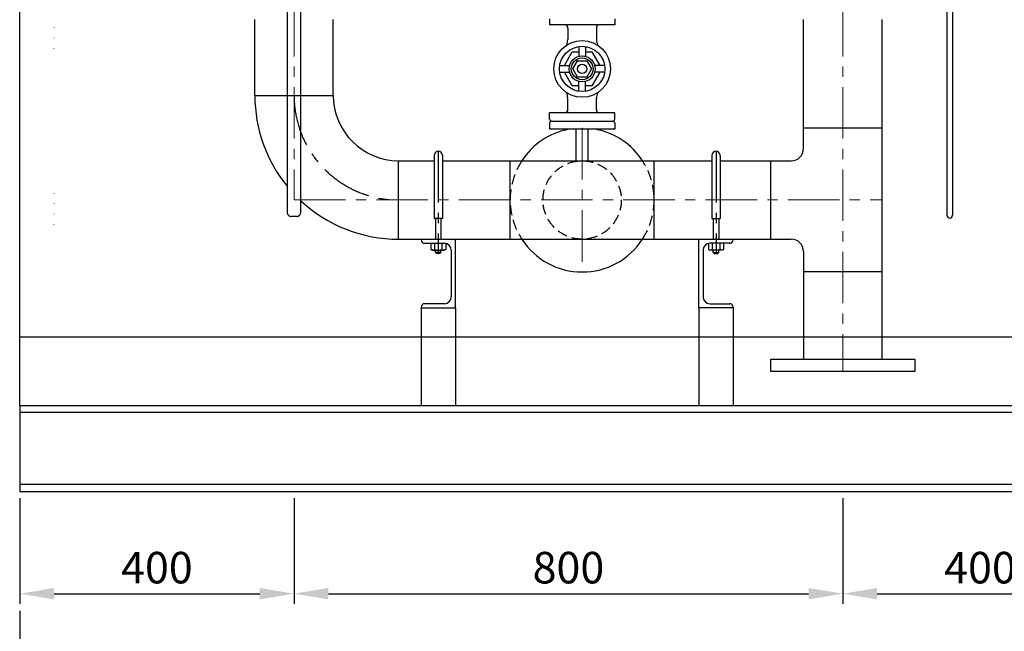
# Model space of a CAD drawing. Extents: x -3979 to 5933, y -176 to 6902.
# Drawn here: x -2963 to -1527, y 1234 to 2126 of the extents above; entities that cross this region are included whole.
import ezdxf

# ---------------------------------------------------------------- set-up
doc = ezdxf.new("R2010")
doc.units = 0
doc.header["$LTSCALE"] = 60
doc.header["$MEASUREMENT"] = 0
for name, pattern in [('CENTER', [2, 1.25, -0.25, 0.25, -0.25]), ('DOT', [0.25, 0, -0.25]), ('HIDDEN', [0.375, 0.25, -0.125])]:
    doc.linetypes.add(name, pattern=pattern)
doc.layers.get('0').update_dxf_attribs({"linetype": 'CONTINUOUS'})
doc.layers.get('Defpoints').update_dxf_attribs({"linetype": 'CONTINUOUS'})
for name, color, linetype in [('A', 6, 'CONTINUOUS'), ('BVV', 7, 'CONTINUOUS'), ('CAB', 7, 'CONTINUOUS')]:
    doc.layers.add(name, color=color, linetype=linetype)
doc.styles.get("Standard").update_dxf_attribs({"font": 'romans.shx', "width": 1.1, "height": 46})
doc.dimstyles.new('STANDARD$0', dxfattribs={"dimtxt": 50, "dimasz": 30, "dimexe": 20, "dimexo": 20, "dimgap": 25, "dimtad": 1, "dimtoh": 1, "dimdec": 0, "dimzin": 0, "dimdsep": 46, "dimtxsty": 'Standard', "dimcen": 0.09, "dimclrd": 1, "dimclre": 1, "dimclrt": 7, "dimadec": 0, "dimazin": 0, "dimtfac": 1, "dimtdec": 0, "dimtofl": 0, "dimtmove": 0, "dimatfit": 3, "dimfxl": 0, "dimtolj": 1, "dimtzin": 0, "dimarcsym": 0})

# ---------------------------------------------------------------- blocks, each defined once
blk = doc.blocks.new('*D17')
at = {"layer": 'CAB', "color": 7, "linetype": 'Continuous', "lineweight": -2}
for p, q in [((-2962.5, 1428.3), (-2962.5, 1274.1)), ((-2562.5, 1428.3), (-2562.5, 1274.1)), ((-2912.5, 1289.1), (-2612.5, 1289.1))]:
    blk.add_line(p, q, dxfattribs=at)
at = {"layer": 'CAB', "color": 7, "linetype": 'Continuous', "lineweight": 13}
for points in [[(-2912.5, 1297.5), (-2912.5, 1280.8), (-2962.5, 1289.1)], [(-2612.5, 1297.5), (-2612.5, 1280.8), (-2562.5, 1289.1)]]:
    blk.add_solid(points, dxfattribs=at)
at = {"layer": 'Defpoints', "color": 0, "linetype": 'Continuous', "lineweight": 13}
for p in [(-2962.5, 1438.3), (-2562.5, 1438.3), (-2562.5, 1289.1)]:
    blk.add_point(p, dxfattribs=at)
at = {"layer": 'CAB', "color": 2, "linetype": 'Continuous', "lineweight": 13, "insert": (-2762.5, 1327.1), "char_height": 46, "attachment_point": 5}
blk.add_mtext('\\A1;400', dxfattribs=at)
blk = doc.blocks.new('*D18')
at = {"layer": 'CAB', "color": 7, "linetype": 'Continuous'}
for p, q in [((-2562.5, 1428.3), (-2562.5, 1274.1)), ((-1762.5, 1428.3), (-1762.5, 1274.1)), ((-2512.5, 1289.1), (-1812.5, 1289.1))]:
    blk.add_line(p, q, dxfattribs=at)
for points in [[(-2512.5, 1297.5), (-2512.5, 1280.8), (-2562.5, 1289.1)], [(-1812.5, 1297.5), (-1812.5, 1280.8), (-1762.5, 1289.1)]]:
    blk.add_solid(points, dxfattribs=at)
at = {"layer": 'Defpoints', "color": 0, "linetype": 'Continuous'}
for p in [(-2562.5, 1438.3), (-1762.5, 1438.3), (-1762.5, 1289.1)]:
    blk.add_point(p, dxfattribs=at)
at = {"layer": 'CAB', "color": 2, "linetype": 'Continuous', "insert": (-2162.5, 1327.1), "char_height": 46, "attachment_point": 5}
blk.add_mtext('\\A1;800', dxfattribs=at)
blk = doc.blocks.new('*D19')
at = {"layer": 'CAB', "color": 7, "linetype": 'Continuous'}
for p, q in [((-1762.5, 1428.3), (-1762.5, 1274.1)), ((-1362.5, 1428.3), (-1362.5, 1274.1)), ((-1712.5, 1289.1), (-1412.5, 1289.1))]:
    blk.add_line(p, q, dxfattribs=at)
for points in [[(-1712.5, 1297.5), (-1712.5, 1280.8), (-1762.5, 1289.1)], [(-1412.5, 1297.5), (-1412.5, 1280.8), (-1362.5, 1289.1)]]:
    blk.add_solid(points, dxfattribs=at)
at = {"layer": 'Defpoints', "color": 0, "linetype": 'Continuous'}
for p in [(-1762.5, 1438.3), (-1362.5, 1438.3), (-1362.5, 1289.1)]:
    blk.add_point(p, dxfattribs=at)
at = {"layer": 'CAB', "color": 2, "linetype": 'Continuous', "insert": (-1562.5, 1327.1), "char_height": 46, "attachment_point": 5}
blk.add_mtext('\\A1;400', dxfattribs=at)
blk = doc.blocks.new('*D20')
at = {"layer": 'CAB', "color": 7, "linetype": 'Continuous', "lineweight": -2}
for p, q in [((-2962.5, 1264.1), (-2962.5, 1125)), ((-1362.5, 1264.1), (-1362.5, 1125)), ((-1412.5, 1140), (-2912.5, 1140))]:
    blk.add_line(p, q, dxfattribs=at)
at = {"layer": 'CAB', "color": 7, "linetype": 'Continuous', "lineweight": 13}
for points in [[(-2912.5, 1148.4), (-2912.5, 1131.7), (-2962.5, 1140)], [(-1412.5, 1148.4), (-1412.5, 1131.7), (-1362.5, 1140)]]:
    blk.add_solid(points, dxfattribs=at)
at = {"layer": 'Defpoints', "color": 0, "linetype": 'Continuous', "lineweight": 13}
for p in [(-2962.5, 1274.1), (-1362.5, 1274.1), (-2962.5, 1140)]:
    blk.add_point(p, dxfattribs=at)
at = {"layer": 'CAB', "color": 2, "linetype": 'Continuous', "lineweight": 13, "insert": (-2162.5, 1178), "char_height": 46, "attachment_point": 5}
blk.add_mtext('\\A1;1600', dxfattribs=at)

msp = doc.modelspace()

# ---------------------------------------------------------------- linework, layer by layer
at = {"color": 7, "linetype": 'Continuous'}
for p, q in [((-2962.5, 1563.3), (-2962.5, 3563.3)), ((-1362.5, 1663.3), (-2962.5, 1663.3))]:
    msp.add_line(p, q, dxfattribs=at)
at = {"color": 2, "linetype": 'DOT', "lineweight": 15}
msp.add_line((-2912.5, 3413.3), (-2912.5, 1663.3), dxfattribs=at)
at = {"color": 1, "linetype": 'CENTER', "lineweight": 13}
for p, q in [((-2562.5, 3227.8), (-2562.5, 1863.3)), ((-1762.5, 3227.8), (-1762.5, 1613.1)), ((-2142.5, 1968.3), (-2142.5, 1758.3)), ((-2562.5, 1863.3), (-1705.4, 1863.3))]:
    msp.add_line(p, q, dxfattribs=at)
at = {"color": 3, "linetype": 'Continuous', "lineweight": 30}
for p, q in [((-2619.7, 2015.7), (-2619.7, 2126.3)), ((-2505.4, 2015.7), (-2505.4, 2126.3)), ((-1819.7, 1938.4), (-1819.7, 2126.3)), ((-1705.4, 2126.3), (-1705.4, 1631.1)), ((-2619.7, 2015.7), (-2505.4, 2015.7)), ((-1705.4, 1968.1), (-1819.7, 1968.1)), ((-2358.3, 1928.4), (-2358.3, 1836.1)), ((-2346.3, 1928.4), (-2346.3, 1836.1)), ((-1953.3, 1928.4), (-1953.3, 1836.1)), ((-1941.3, 1928.4), (-1941.3, 1836.1)), ((-2410.1, 1920.4), (-2358.3, 1920.4)), ((-2410.1, 1806.1), (-2410.1, 1920.4)), ((-2346.3, 1920.4), (-1953.3, 1920.4)), ((-2247.3, 1806.1), (-2247.3, 1920.4)), ((-2037.7, 1806.1), (-2037.7, 1920.4)), ((-1941.3, 1920.4), (-1837.7, 1920.4)), ((-1867.3, 1806.1), (-1867.3, 1920.4)), ((-2346.3, 1836.1), (-2358.3, 1836.1)), ((-2356.3, 1836.1), (-2356.3, 1806.1)), ((-2348.3, 1836.1), (-2348.3, 1806.1)), ((-1953.3, 1836.1), (-1941.3, 1836.1)), ((-1951.3, 1836.1), (-1951.3, 1806.1)), ((-1943.3, 1836.1), (-1943.3, 1806.1)), ((-2410.1, 1806.1), (-1837.7, 1806.1)), ((-2377.3, 1806.1), (-2377.3, 1805.1)), ((-2372.3, 1800.1), (-2343.3, 1800.1)), ((-2363.3, 1800.1), (-2363.3, 1791.2)), ((-2357.8, 1800.1), (-2357.8, 1791.2)), ((-2346.9, 1800.1), (-2346.9, 1791.2)), ((-2341.4, 1799.9), (-2341.4, 1791.2)), ((-2327.3, 1706.1), (-2327.3, 1806.1)), ((-1972.3, 1706.1), (-1972.3, 1806.1)), ((-1958.3, 1799.9), (-1958.3, 1791.2)), ((-1927.3, 1800.1), (-1956.3, 1800.1)), ((-1952.8, 1800.1), (-1952.8, 1791.2)), ((-1941.9, 1800.1), (-1941.9, 1791.2)), ((-1936.4, 1800.1), (-1936.4, 1791.2)), ((-1922.3, 1806.1), (-1922.3, 1805.1)), ((-2363.3, 1791.2), (-2361.3, 1790.1)), ((-2361.3, 1790.1), (-2343.3, 1790.1)), ((-2356.3, 1786.6), (-2356.3, 1790.1)), ((-2348.3, 1786.6), (-2356.3, 1786.6)), ((-2354.8, 1785.1), (-2356.3, 1786.6)), ((-2349.8, 1785.1), (-2354.8, 1785.1)), ((-2349.8, 1785.1), (-2348.3, 1786.6)), ((-2348.3, 1786.6), (-2348.3, 1790.1)), ((-2341.4, 1791.2), (-2343.3, 1790.1)), ((-2333.3, 1790.1), (-2333.3, 1722.1)), ((-1966.3, 1790.1), (-1966.3, 1722.1)), ((-1958.3, 1791.2), (-1956.3, 1790.1)), ((-1938.3, 1790.1), (-1956.3, 1790.1)), ((-1951.3, 1786.6), (-1951.3, 1790.1)), ((-1951.3, 1786.6), (-1943.3, 1786.6)), ((-1949.8, 1785.1), (-1951.3, 1786.6)), ((-1949.8, 1785.1), (-1944.8, 1785.1)), ((-1944.8, 1785.1), (-1943.3, 1786.6)), ((-1943.3, 1786.6), (-1943.3, 1790.1)), ((-1936.4, 1791.2), (-1938.3, 1790.1)), ((-1819.7, 1788.1), (-1819.7, 1631.1)), ((-1705.4, 1758.5), (-1819.7, 1758.5)), ((-2343.3, 1712.1), (-2372.3, 1712.1)), ((-1956.3, 1712.1), (-1927.3, 1712.1)), ((-2377.3, 1707.1), (-2377.3, 1706.1)), ((-2377.3, 1706.1), (-2327.3, 1706.1)), ((-2377.2, 1706.1), (-2377.2, 1563.3)), ((-2327.3, 1706.1), (-2327.3, 1563.3)), ((-1972.3, 1706.1), (-1972.3, 1563.3)), ((-1922.3, 1706.1), (-1972.3, 1706.1)), ((-1922.4, 1706.1), (-1922.4, 1563.3)), ((-1922.3, 1707.1), (-1922.3, 1706.1)), ((-1867.5, 1631.1), (-1657.5, 1631.1)), ((-1867.5, 1613.1), (-1867.5, 1631.1)), ((-1657.5, 1631.1), (-1657.5, 1613.1)), ((-1657.5, 1613.1), (-1867.5, 1613.1)), ((-1362.5, 1563.3), (-2962.5, 1563.3)), ((-2962.5, 1563.3), (-2962.5, 1438.3)), ((-1362.5, 1553.3), (-2962.5, 1553.3)), ((-1362.5, 1448.3), (-2962.5, 1448.3)), ((-2962.5, 1438.3), (-1362.5, 1438.3))]:
    msp.add_line(p, q, dxfattribs=at)
at = {"color": 3, "linetype": 'CENTER', "lineweight": 30}
for p, q in [((-2352.3, 1934.4), (-2352.3, 1785.1)), ((-1947.3, 1934.4), (-1947.3, 1785.1))]:
    msp.add_line(p, q, dxfattribs=at)
at = {"color": 4, "linetype": 'HIDDEN'}
msp.add_line((-2912.5, 1663.3), (-2962.5, 1663.3), dxfattribs=at)
at = {"color": 3, "linetype": 'HIDDEN', "lineweight": 30}
msp.add_circle((-2142.5, 1863.3), 57.1, dxfattribs=at)
at = {"color": 3, "linetype": 'Continuous', "lineweight": 30}
for centre, radius, start, end in [((-2410.1, 2015.7), 209.6, 180, 219.2879), ((-2410.1, 2015.7), 95.2, 180, 270), ((-2142.5, 1863.3), 105, 100.658, 147.0241), ((-2142.5, 1863.3), 105, 32.9759, 79.342), ((-1837.7, 1938.4), 18, 270, 0), ((-2352.3, 1928.4), 6, 0, 180), ((-1947.3, 1928.4), 6, 0, 180), ((-2410.1, 2015.7), 209.6, 227.1117, 270), ((-2372.3, 1805.1), 5, 180, 270), ((-2343.3, 1790.1), 10, 0, 90), ((-2142.5, 1863.3), 105, 212.9759, 327.0241), ((-1956.3, 1790.1), 10, 90, 180), ((-1927.3, 1805.1), 5, 270, 0), ((-1837.7, 1788.1), 18, 0, 90), ((-2360.6, 1795.3), 4.86, 235.6111, 304.3889), ((-2352.3, 1808.5), 18.2, 252.4111, 287.5889), ((-2344.1, 1795.3), 4.86, 235.6111, 304.3889), ((-1955.6, 1795.3), 4.86, 235.6111, 304.3889), ((-1947.3, 1808.5), 18.2, 252.4111, 287.5889), ((-1939.1, 1795.3), 4.86, 235.6111, 304.3889), ((-2372.3, 1707.1), 5, 90, 180), ((-2343.3, 1722.1), 10, 270, 0), ((-1956.3, 1722.1), 10, 180, 270), ((-1927.3, 1707.1), 5, 0, 90)]:
    msp.add_arc(centre, radius, start, end, dxfattribs=at)
at = {"color": 3, "linetype": 'CENTER', "lineweight": 30}
msp.add_arc((-2410.1, 2015.7), 152.4, 180, 270, dxfattribs=at)
at = {"color": 3, "linetype": 'HIDDEN', "lineweight": 30}
for start, end in [(147.0241, 212.9759), (327.0241, 32.9759)]:
    msp.add_arc((-2142.5, 1863.3), 105, start, end, dxfattribs=at)
at = {"color": 3, "lineweight": 30}
msp.add_arc((-1606.6, 1841.1), 4.07, 180, 0, dxfattribs=at)
at = {"layer": 'A', "color": 3, "linetype": 'Continuous', "lineweight": 30}
for p, q in [((-2190, 2127.6), (-2190, 2118.6)), ((-2095, 2127.6), (-2095, 2118.6)), ((-2095, 2118.6), (-2190, 2118.6)), ((-2163.3, 2113.8), (-2163.3, 2097.4)), ((-2121.7, 2113.8), (-2121.7, 2097.4)), ((-2147.5, 2087.2), (-2147.5, 2072.8)), ((-2137.5, 2087.2), (-2137.5, 2072.8)), ((-2175.2, 2059.5), (-2160.8, 2059.5)), ((-2109.9, 2059.5), (-2124.2, 2059.5)), ((-2175.2, 2049.5), (-2160.8, 2049.5)), ((-2109.9, 2049.5), (-2124.2, 2049.5)), ((-2147.5, 2021.8), (-2147.5, 2036.2)), ((-2137.5, 2021.8), (-2137.5, 2036.2)), ((-2163.3, 1995.2), (-2163.3, 2011.6)), ((-2121.7, 1995.2), (-2121.7, 2011.6)), ((-2095, 1990.4), (-2190, 1990.4)), ((-2190, 1981.4), (-2190, 1990.4)), ((-2095, 1981.4), (-2095, 1990.4)), ((-2190, 1975.4), (-2190, 1966.4)), ((-2187, 1978.4), (-2098, 1978.4)), ((-2187, 1978.4), (-2098, 1978.4)), ((-2095, 1975.4), (-2095, 1966.4)), ((-2095, 1966.4), (-2190, 1966.4))]:
    msp.add_line(p, q, dxfattribs=at)
for points in [[(-2168.3, 2059.5), (-2156.9, 2079.3), (-2147.5, 2079.3)], [(-2137.5, 2079.3), (-2128.2, 2079.3), (-2116.8, 2059.5)], [(-2147.5, 2029.7), (-2156.9, 2029.7), (-2168.3, 2049.5)], [(-2116.8, 2049.5), (-2128.2, 2029.7), (-2137.5, 2029.7)]]:
    msp.add_lwpolyline(points, dxfattribs=at)
msp.add_lwpolyline([(-2128.8, 2054.5), (-2135.7, 2042.6), (-2149.4, 2042.6), (-2156.3, 2054.5), (-2149.4, 2066.4), (-2135.7, 2066.4)], close=True, dxfattribs=at)
for radius in [41.4, 33, 19, 15.9, 6.83]:
    msp.add_circle((-2142.5, 2054.5), radius, dxfattribs=at)
for centre, radius, start, end in [((-2168.4, 2113.9), 5.04, 358.3354, 67.1528), ((-2116.7, 2113.9), 5.04, 112.8472, 181.6646), ((-2193.4, 2099.8), 30.1, 339.4159, 355.5525), ((-2091.7, 2099.8), 30.1, 184.4475, 200.5841), ((-2193.4, 2009.2), 30.1, 4.4475, 20.5841), ((-2091.7, 2009.2), 30.1, 159.4159, 175.5525), ((-2187, 1981.4), 3, 180, 270), ((-2168.4, 1995.1), 5.04, 292.8472, 1.6646), ((-2116.7, 1995.1), 5.04, 178.3354, 247.1528), ((-2098, 1981.4), 3, 270, 0), ((-2187, 1975.4), 3, 90, 180), ((-2098, 1975.4), 3, 0, 90)]:
    msp.add_arc(centre, radius, start, end, dxfattribs=at)
at = {"layer": 'BVV', "color": 3, "lineweight": 30}
for p, q in [((-2572.3, 1845.1), (-2572.3, 2209)), ((-2552.8, 1845.1), (-2552.8, 2209)), ((-2558.6, 1839.2), (-2566.5, 1839.2))]:
    msp.add_line(p, q, dxfattribs=at)
at = {"layer": 'BVV', "color": 3, "linetype": 'Continuous', "lineweight": 30}
for p, q in [((-1610.7, 2208.3), (-1610.7, 1841.1)), ((-1602.5, 2209), (-1602.5, 1841.1)), ((-2151.2, 1920.4), (-2151.2, 1966.4)), ((-2133.9, 1920.4), (-2133.9, 1966.4))]:
    msp.add_line(p, q, dxfattribs=at)
at = {"layer": 'BVV', "color": 3, "lineweight": 30}
for centre, start, end in [((-2566.5, 1845.1), 180, 270), ((-2558.6, 1845.1), 270, 0)]:
    msp.add_arc(centre, 5.87, start, end, dxfattribs=at)

# ---------------------------------------------------------------- dimensions: what is measured, and where the dimension line sits
at = {"layer": 'CAB', "color": 7, "linetype": 'Continuous', "lineweight": 13}
for base, p1, p2, override, picture, middle in [((-2562.5, 1289.1), (-2962.5, 1438.3), (-2562.5, 1438.3), {"dimtxt": 20, "dimasz": 50, "dimexe": 15, "dimexo": 10, "dimgap": 15, "dimtoh": 0, "dimclrd": 7, "dimclre": 7, "dimclrt": 2, "dimtix": 1}, '*D17', (-2762.5, 1327.1)), ((-1762.5, 1289.1), (-2562.5, 1438.3), (-1762.5, 1438.3), {"dimtxt": 20, "dimasz": 50, "dimexe": 15, "dimexo": 10, "dimgap": 15, "dimtoh": 0, "dimclrd": 7, "dimclre": 7, "dimclrt": 2, "dimtix": 1, "dimtmove": 1}, '*D18', (-2162.5, 1327.1)), ((-1362.5, 1289.1), (-1762.5, 1438.3), (-1362.5, 1438.3), {"dimtxt": 20, "dimasz": 50, "dimexe": 15, "dimexo": 10, "dimgap": 15, "dimtoh": 0, "dimclrd": 7, "dimclre": 7, "dimclrt": 2, "dimtix": 1, "dimtmove": 1}, '*D19', (-1562.5, 1327.1)), ((-2962.5, 1140), (-1362.5, 1274.1), (-2962.5, 1274.1), {"dimtxt": 20, "dimasz": 50, "dimexe": 15, "dimexo": 10, "dimgap": 15, "dimtoh": 0, "dimclrd": 7, "dimclre": 7, "dimclrt": 2, "dimtix": 1}, '*D20', (-2162.5, 1178))]:
    dim = msp.add_linear_dim(base=base, p1=p1, p2=p2, dimstyle='STANDARD$0', override=override, dxfattribs=at)
    dim.commit()
    dim.dimension.update_dxf_attribs({"geometry": picture, "text_midpoint": middle})

doc.saveas('drawing.dxf')
